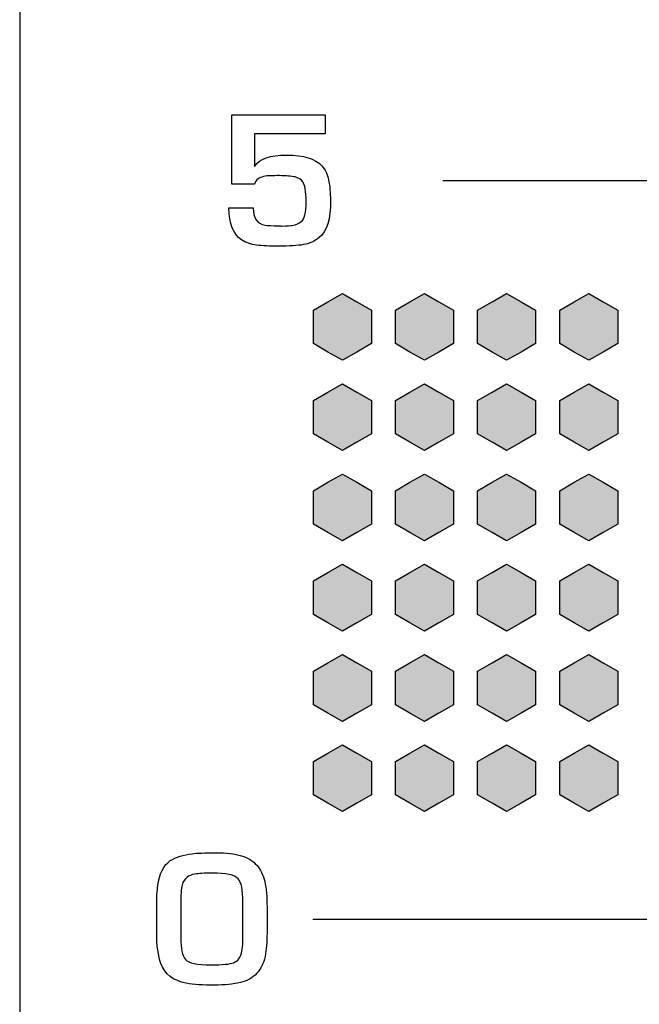
# Model space of a CAD drawing. Units: millimetres. Extents: x 0 to 1789, y 0 to 1262.
# Drawn here: x 616 to 624, y 852 to 864 of the extents above; entities that cross this region are included whole.
import ezdxf

# ---------------------------------------------------------------- set-up
doc = ezdxf.new("R2010")
doc.units = ezdxf.units.MM
doc.layers.add('___1', color=7, linetype='Continuous', lineweight=0)
doc.layers.add('AV sys', color=7, linetype='Continuous', plot=False)

# ---------------------------------------------------------------- blocks, each defined once
blk = doc.blocks.new('FX308_FRONT')
at = {"layer": '___1', "lineweight": -3, "transparency": 33554687}
for points in [[(2908.441, 1115.726), (2908.617, 1115.625), (2908.794, 1115.523), (2908.794, 1115.319), (2908.794, 1115.115), (2908.617, 1115.013), (2908.441, 1114.912), (2908.264, 1115.013), (2908.088, 1115.115), (2908.088, 1115.319), (2908.088, 1115.523), (2908.264, 1115.625)], [(2909.441, 1115.726), (2909.617, 1115.625), (2909.794, 1115.523), (2909.794, 1115.319), (2909.794, 1115.115), (2909.617, 1115.013), (2909.441, 1114.912), (2909.264, 1115.013), (2909.088, 1115.115), (2909.088, 1115.319), (2909.088, 1115.523), (2909.264, 1115.625)], [(2910.441, 1115.726), (2910.617, 1115.625), (2910.794, 1115.523), (2910.794, 1115.319), (2910.794, 1115.115), (2910.617, 1115.013), (2910.441, 1114.912), (2910.264, 1115.013), (2910.088, 1115.115), (2910.088, 1115.319), (2910.088, 1115.523), (2910.264, 1115.625)], [(2911.441, 1115.726), (2911.617, 1115.625), (2911.794, 1115.523), (2911.794, 1115.319), (2911.794, 1115.115), (2911.617, 1115.013), (2911.441, 1114.912), (2911.264, 1115.013), (2911.088, 1115.115), (2911.088, 1115.319), (2911.088, 1115.523), (2911.264, 1115.625)], [(2908.441, 1114.626), (2908.617, 1114.525), (2908.794, 1114.423), (2908.794, 1114.219), (2908.794, 1114.015), (2908.617, 1113.913), (2908.441, 1113.812), (2908.264, 1113.913), (2908.088, 1114.015), (2908.088, 1114.219), (2908.088, 1114.423), (2908.264, 1114.525)], [(2909.441, 1114.626), (2909.617, 1114.525), (2909.794, 1114.423), (2909.794, 1114.219), (2909.794, 1114.015), (2909.617, 1113.913), (2909.441, 1113.812), (2909.264, 1113.913), (2909.088, 1114.015), (2909.088, 1114.219), (2909.088, 1114.423), (2909.264, 1114.525)], [(2910.441, 1114.626), (2910.617, 1114.525), (2910.794, 1114.423), (2910.794, 1114.219), (2910.794, 1114.015), (2910.617, 1113.913), (2910.441, 1113.812), (2910.264, 1113.913), (2910.088, 1114.015), (2910.088, 1114.219), (2910.088, 1114.423), (2910.264, 1114.525)], [(2911.441, 1114.626), (2911.617, 1114.525), (2911.794, 1114.423), (2911.794, 1114.219), (2911.794, 1114.015), (2911.617, 1113.913), (2911.441, 1113.812), (2911.264, 1113.913), (2911.088, 1114.015), (2911.088, 1114.219), (2911.088, 1114.423), (2911.264, 1114.525)], [(2908.441, 1113.526), (2908.617, 1113.425), (2908.794, 1113.323), (2908.794, 1113.119), (2908.794, 1112.915), (2908.617, 1112.813), (2908.441, 1112.712), (2908.264, 1112.813), (2908.088, 1112.915), (2908.088, 1113.119), (2908.088, 1113.323), (2908.264, 1113.425)], [(2909.441, 1113.526), (2909.617, 1113.425), (2909.794, 1113.323), (2909.794, 1113.119), (2909.794, 1112.915), (2909.617, 1112.813), (2909.441, 1112.712), (2909.264, 1112.813), (2909.088, 1112.915), (2909.088, 1113.119), (2909.088, 1113.323), (2909.264, 1113.425)], [(2910.441, 1113.526), (2910.617, 1113.425), (2910.794, 1113.323), (2910.794, 1113.119), (2910.794, 1112.915), (2910.617, 1112.813), (2910.441, 1112.712), (2910.264, 1112.813), (2910.088, 1112.915), (2910.088, 1113.119), (2910.088, 1113.323), (2910.264, 1113.425)], [(2911.441, 1113.526), (2911.617, 1113.425), (2911.794, 1113.323), (2911.794, 1113.119), (2911.794, 1112.915), (2911.617, 1112.813), (2911.441, 1112.712), (2911.264, 1112.813), (2911.088, 1112.915), (2911.088, 1113.119), (2911.088, 1113.323), (2911.264, 1113.425)], [(2908.441, 1112.426), (2908.617, 1112.325), (2908.794, 1112.223), (2908.794, 1112.019), (2908.794, 1111.815), (2908.617, 1111.713), (2908.441, 1111.612), (2908.264, 1111.713), (2908.088, 1111.815), (2908.088, 1112.019), (2908.088, 1112.223), (2908.264, 1112.325)], [(2909.441, 1112.426), (2909.617, 1112.325), (2909.794, 1112.223), (2909.794, 1112.019), (2909.794, 1111.815), (2909.617, 1111.713), (2909.441, 1111.612), (2909.264, 1111.713), (2909.088, 1111.815), (2909.088, 1112.019), (2909.088, 1112.223), (2909.264, 1112.325)], [(2910.441, 1112.426), (2910.617, 1112.325), (2910.794, 1112.223), (2910.794, 1112.019), (2910.794, 1111.815), (2910.617, 1111.713), (2910.441, 1111.612), (2910.264, 1111.713), (2910.088, 1111.815), (2910.088, 1112.019), (2910.088, 1112.223), (2910.264, 1112.325)], [(2911.441, 1112.426), (2911.617, 1112.325), (2911.794, 1112.223), (2911.794, 1112.019), (2911.794, 1111.815), (2911.617, 1111.713), (2911.441, 1111.612), (2911.264, 1111.713), (2911.088, 1111.815), (2911.088, 1112.019), (2911.088, 1112.223), (2911.264, 1112.325)], [(2908.441, 1111.326), (2908.617, 1111.225), (2908.794, 1111.123), (2908.794, 1110.919), (2908.794, 1110.715), (2908.617, 1110.614), (2908.441, 1110.512), (2908.264, 1110.614), (2908.088, 1110.715), (2908.088, 1110.919), (2908.088, 1111.123), (2908.264, 1111.225)], [(2909.441, 1111.326), (2909.617, 1111.225), (2909.794, 1111.123), (2909.794, 1110.919), (2909.794, 1110.715), (2909.617, 1110.614), (2909.441, 1110.512), (2909.264, 1110.614), (2909.088, 1110.715), (2909.088, 1110.919), (2909.088, 1111.123), (2909.264, 1111.225)], [(2910.441, 1111.326), (2910.617, 1111.225), (2910.794, 1111.123), (2910.794, 1110.919), (2910.794, 1110.715), (2910.617, 1110.614), (2910.441, 1110.512), (2910.264, 1110.614), (2910.088, 1110.715), (2910.088, 1110.919), (2910.088, 1111.123), (2910.264, 1111.225)], [(2911.441, 1111.326), (2911.617, 1111.225), (2911.794, 1111.123), (2911.794, 1110.919), (2911.794, 1110.715), (2911.617, 1110.614), (2911.441, 1110.512), (2911.264, 1110.614), (2911.088, 1110.715), (2911.088, 1110.919), (2911.088, 1111.123), (2911.264, 1111.225)], [(2908.441, 1110.226), (2908.617, 1110.125), (2908.794, 1110.023), (2908.794, 1109.819), (2908.794, 1109.615), (2908.617, 1109.514), (2908.441, 1109.412), (2908.264, 1109.514), (2908.088, 1109.615), (2908.088, 1109.819), (2908.088, 1110.023), (2908.264, 1110.125)], [(2909.441, 1110.226), (2909.617, 1110.125), (2909.794, 1110.023), (2909.794, 1109.819), (2909.794, 1109.615), (2909.617, 1109.514), (2909.441, 1109.412), (2909.264, 1109.514), (2909.088, 1109.615), (2909.088, 1109.819), (2909.088, 1110.023), (2909.264, 1110.125)], [(2910.441, 1110.226), (2910.617, 1110.125), (2910.794, 1110.023), (2910.794, 1109.819), (2910.794, 1109.615), (2910.617, 1109.514), (2910.441, 1109.412), (2910.264, 1109.514), (2910.088, 1109.615), (2910.088, 1109.819), (2910.088, 1110.023), (2910.264, 1110.125)], [(2911.441, 1110.226), (2911.617, 1110.125), (2911.794, 1110.023), (2911.794, 1109.819), (2911.794, 1109.615), (2911.617, 1109.514), (2911.441, 1109.412), (2911.264, 1109.514), (2911.088, 1109.615), (2911.088, 1109.819), (2911.088, 1110.023), (2911.264, 1110.125)]]:
    blk.add_hatch(color=256, dxfattribs=at).paths.add_polyline_path(points)
at = {"layer": '___1', "lineweight": -3}
for p, q in [((2904.511, 1286.759), (2904.511, 1055.291)), ((2909.663, 1117.103), (2919.555, 1117.103)), ((2908.264, 1115.625), (2908.441, 1115.726)), ((2908.264, 1115.625), (2908.441, 1115.726)), ((2908.441, 1115.726), (2908.617, 1115.625)), ((2908.441, 1115.726), (2908.617, 1115.625)), ((2909.264, 1115.625), (2909.441, 1115.726)), ((2909.264, 1115.625), (2909.441, 1115.726)), ((2909.441, 1115.726), (2909.617, 1115.625)), ((2909.441, 1115.726), (2909.617, 1115.625)), ((2910.264, 1115.625), (2910.441, 1115.726)), ((2910.264, 1115.625), (2910.441, 1115.726)), ((2910.441, 1115.726), (2910.617, 1115.625)), ((2910.441, 1115.726), (2910.617, 1115.625)), ((2911.264, 1115.625), (2911.441, 1115.726)), ((2911.264, 1115.625), (2911.441, 1115.726)), ((2911.441, 1115.726), (2911.617, 1115.625)), ((2911.441, 1115.726), (2911.617, 1115.625)), ((2908.088, 1115.523), (2908.264, 1115.625)), ((2908.088, 1115.523), (2908.264, 1115.625)), ((2908.617, 1115.625), (2908.794, 1115.523)), ((2908.617, 1115.625), (2908.794, 1115.523)), ((2909.088, 1115.523), (2909.264, 1115.625)), ((2909.088, 1115.523), (2909.264, 1115.625)), ((2909.617, 1115.625), (2909.794, 1115.523)), ((2909.617, 1115.625), (2909.794, 1115.523)), ((2910.088, 1115.523), (2910.264, 1115.625)), ((2910.088, 1115.523), (2910.264, 1115.625)), ((2910.617, 1115.625), (2910.794, 1115.523)), ((2910.617, 1115.625), (2910.794, 1115.523)), ((2911.088, 1115.523), (2911.264, 1115.625)), ((2911.088, 1115.523), (2911.264, 1115.625)), ((2911.617, 1115.625), (2911.794, 1115.523)), ((2911.617, 1115.625), (2911.794, 1115.523)), ((2908.088, 1115.319), (2908.088, 1115.523)), ((2908.088, 1115.319), (2908.088, 1115.523)), ((2908.794, 1115.523), (2908.794, 1115.319)), ((2908.794, 1115.523), (2908.794, 1115.319)), ((2909.088, 1115.319), (2909.088, 1115.523)), ((2909.088, 1115.319), (2909.088, 1115.523)), ((2909.794, 1115.523), (2909.794, 1115.319)), ((2909.794, 1115.523), (2909.794, 1115.319)), ((2910.088, 1115.319), (2910.088, 1115.523)), ((2910.088, 1115.319), (2910.088, 1115.523)), ((2910.794, 1115.523), (2910.794, 1115.319)), ((2910.794, 1115.523), (2910.794, 1115.319)), ((2911.088, 1115.319), (2911.088, 1115.523)), ((2911.088, 1115.319), (2911.088, 1115.523)), ((2911.794, 1115.523), (2911.794, 1115.319)), ((2911.794, 1115.523), (2911.794, 1115.319)), ((2908.088, 1115.115), (2908.088, 1115.319)), ((2908.088, 1115.115), (2908.088, 1115.319)), ((2908.794, 1115.319), (2908.794, 1115.115)), ((2908.794, 1115.319), (2908.794, 1115.115)), ((2909.088, 1115.115), (2909.088, 1115.319)), ((2909.088, 1115.115), (2909.088, 1115.319)), ((2909.794, 1115.319), (2909.794, 1115.115)), ((2909.794, 1115.319), (2909.794, 1115.115)), ((2910.088, 1115.115), (2910.088, 1115.319)), ((2910.088, 1115.115), (2910.088, 1115.319)), ((2910.794, 1115.319), (2910.794, 1115.115)), ((2910.794, 1115.319), (2910.794, 1115.115)), ((2911.088, 1115.115), (2911.088, 1115.319)), ((2911.088, 1115.115), (2911.088, 1115.319)), ((2911.794, 1115.319), (2911.794, 1115.115)), ((2911.794, 1115.319), (2911.794, 1115.115)), ((2908.264, 1115.013), (2908.088, 1115.115)), ((2908.264, 1115.013), (2908.088, 1115.115)), ((2908.794, 1115.115), (2908.617, 1115.013)), ((2908.794, 1115.115), (2908.617, 1115.013)), ((2909.264, 1115.013), (2909.088, 1115.115)), ((2909.264, 1115.013), (2909.088, 1115.115)), ((2909.794, 1115.115), (2909.617, 1115.013)), ((2909.794, 1115.115), (2909.617, 1115.013)), ((2910.264, 1115.013), (2910.088, 1115.115)), ((2910.264, 1115.013), (2910.088, 1115.115)), ((2910.794, 1115.115), (2910.617, 1115.013)), ((2910.794, 1115.115), (2910.617, 1115.013)), ((2911.264, 1115.013), (2911.088, 1115.115)), ((2911.264, 1115.013), (2911.088, 1115.115)), ((2911.794, 1115.115), (2911.617, 1115.013)), ((2911.794, 1115.115), (2911.617, 1115.013)), ((2908.441, 1114.912), (2908.264, 1115.013)), ((2908.441, 1114.912), (2908.264, 1115.013)), ((2908.617, 1115.013), (2908.441, 1114.912)), ((2908.617, 1115.013), (2908.441, 1114.912)), ((2909.441, 1114.912), (2909.264, 1115.013)), ((2909.441, 1114.912), (2909.264, 1115.013)), ((2909.617, 1115.013), (2909.441, 1114.912)), ((2909.617, 1115.013), (2909.441, 1114.912)), ((2910.441, 1114.912), (2910.264, 1115.013)), ((2910.441, 1114.912), (2910.264, 1115.013)), ((2910.617, 1115.013), (2910.441, 1114.912)), ((2910.617, 1115.013), (2910.441, 1114.912)), ((2911.441, 1114.912), (2911.264, 1115.013)), ((2911.441, 1114.912), (2911.264, 1115.013)), ((2911.617, 1115.013), (2911.441, 1114.912)), ((2911.617, 1115.013), (2911.441, 1114.912)), ((2908.264, 1114.525), (2908.441, 1114.626)), ((2908.264, 1114.525), (2908.441, 1114.626)), ((2908.441, 1114.626), (2908.617, 1114.525)), ((2908.441, 1114.626), (2908.617, 1114.525)), ((2909.264, 1114.525), (2909.441, 1114.626)), ((2909.264, 1114.525), (2909.441, 1114.626)), ((2909.441, 1114.626), (2909.617, 1114.525)), ((2909.441, 1114.626), (2909.617, 1114.525)), ((2910.264, 1114.525), (2910.441, 1114.626)), ((2910.264, 1114.525), (2910.441, 1114.626)), ((2910.441, 1114.626), (2910.617, 1114.525)), ((2910.441, 1114.626), (2910.617, 1114.525)), ((2911.264, 1114.525), (2911.441, 1114.626)), ((2911.264, 1114.525), (2911.441, 1114.626)), ((2911.441, 1114.626), (2911.617, 1114.525)), ((2911.441, 1114.626), (2911.617, 1114.525)), ((2908.088, 1114.423), (2908.264, 1114.525)), ((2908.088, 1114.423), (2908.264, 1114.525)), ((2908.617, 1114.525), (2908.794, 1114.423)), ((2908.617, 1114.525), (2908.794, 1114.423)), ((2909.088, 1114.423), (2909.264, 1114.525)), ((2909.088, 1114.423), (2909.264, 1114.525)), ((2909.617, 1114.525), (2909.794, 1114.423)), ((2909.617, 1114.525), (2909.794, 1114.423)), ((2910.088, 1114.423), (2910.264, 1114.525)), ((2910.088, 1114.423), (2910.264, 1114.525)), ((2910.617, 1114.525), (2910.794, 1114.423)), ((2910.617, 1114.525), (2910.794, 1114.423)), ((2911.088, 1114.423), (2911.264, 1114.525)), ((2911.088, 1114.423), (2911.264, 1114.525)), ((2911.617, 1114.525), (2911.794, 1114.423)), ((2911.617, 1114.525), (2911.794, 1114.423)), ((2908.088, 1114.219), (2908.088, 1114.423)), ((2908.088, 1114.219), (2908.088, 1114.423)), ((2908.794, 1114.423), (2908.794, 1114.219)), ((2908.794, 1114.423), (2908.794, 1114.219)), ((2909.088, 1114.219), (2909.088, 1114.423)), ((2909.088, 1114.219), (2909.088, 1114.423)), ((2909.794, 1114.423), (2909.794, 1114.219)), ((2909.794, 1114.423), (2909.794, 1114.219)), ((2910.088, 1114.219), (2910.088, 1114.423)), ((2910.088, 1114.219), (2910.088, 1114.423)), ((2910.794, 1114.423), (2910.794, 1114.219)), ((2910.794, 1114.423), (2910.794, 1114.219)), ((2911.088, 1114.219), (2911.088, 1114.423)), ((2911.088, 1114.219), (2911.088, 1114.423)), ((2911.794, 1114.423), (2911.794, 1114.219)), ((2911.794, 1114.423), (2911.794, 1114.219)), ((2908.088, 1114.015), (2908.088, 1114.219)), ((2908.088, 1114.015), (2908.088, 1114.219)), ((2908.794, 1114.219), (2908.794, 1114.015)), ((2908.794, 1114.219), (2908.794, 1114.015)), ((2909.088, 1114.015), (2909.088, 1114.219)), ((2909.088, 1114.015), (2909.088, 1114.219)), ((2909.794, 1114.219), (2909.794, 1114.015)), ((2909.794, 1114.219), (2909.794, 1114.015)), ((2910.088, 1114.015), (2910.088, 1114.219)), ((2910.088, 1114.015), (2910.088, 1114.219)), ((2910.794, 1114.219), (2910.794, 1114.015)), ((2910.794, 1114.219), (2910.794, 1114.015)), ((2911.088, 1114.015), (2911.088, 1114.219)), ((2911.088, 1114.015), (2911.088, 1114.219)), ((2911.794, 1114.219), (2911.794, 1114.015)), ((2911.794, 1114.219), (2911.794, 1114.015)), ((2908.264, 1113.913), (2908.088, 1114.015)), ((2908.264, 1113.913), (2908.088, 1114.015)), ((2908.441, 1113.812), (2908.264, 1113.913)), ((2908.441, 1113.812), (2908.264, 1113.913)), ((2908.617, 1113.913), (2908.441, 1113.812)), ((2908.617, 1113.913), (2908.441, 1113.812)), ((2908.794, 1114.015), (2908.617, 1113.913)), ((2908.794, 1114.015), (2908.617, 1113.913)), ((2909.264, 1113.913), (2909.088, 1114.015)), ((2909.264, 1113.913), (2909.088, 1114.015)), ((2909.441, 1113.812), (2909.264, 1113.913)), ((2909.441, 1113.812), (2909.264, 1113.913)), ((2909.617, 1113.913), (2909.441, 1113.812)), ((2909.617, 1113.913), (2909.441, 1113.812)), ((2909.794, 1114.015), (2909.617, 1113.913)), ((2909.794, 1114.015), (2909.617, 1113.913)), ((2910.264, 1113.913), (2910.088, 1114.015)), ((2910.264, 1113.913), (2910.088, 1114.015)), ((2910.441, 1113.812), (2910.264, 1113.913)), ((2910.441, 1113.812), (2910.264, 1113.913)), ((2910.617, 1113.913), (2910.441, 1113.812)), ((2910.617, 1113.913), (2910.441, 1113.812)), ((2910.794, 1114.015), (2910.617, 1113.913)), ((2910.794, 1114.015), (2910.617, 1113.913)), ((2911.264, 1113.913), (2911.088, 1114.015)), ((2911.264, 1113.913), (2911.088, 1114.015)), ((2911.441, 1113.812), (2911.264, 1113.913)), ((2911.441, 1113.812), (2911.264, 1113.913)), ((2911.617, 1113.913), (2911.441, 1113.812)), ((2911.617, 1113.913), (2911.441, 1113.812)), ((2911.794, 1114.015), (2911.617, 1113.913)), ((2911.794, 1114.015), (2911.617, 1113.913)), ((2908.088, 1113.323), (2908.264, 1113.425)), ((2908.088, 1113.323), (2908.264, 1113.425)), ((2908.264, 1113.425), (2908.441, 1113.526)), ((2908.264, 1113.425), (2908.441, 1113.526)), ((2908.441, 1113.526), (2908.617, 1113.425)), ((2908.441, 1113.526), (2908.617, 1113.425)), ((2908.617, 1113.425), (2908.794, 1113.323)), ((2908.617, 1113.425), (2908.794, 1113.323)), ((2909.088, 1113.323), (2909.264, 1113.425)), ((2909.088, 1113.323), (2909.264, 1113.425)), ((2909.264, 1113.425), (2909.441, 1113.526)), ((2909.264, 1113.425), (2909.441, 1113.526)), ((2909.441, 1113.526), (2909.617, 1113.425)), ((2909.441, 1113.526), (2909.617, 1113.425)), ((2909.617, 1113.425), (2909.794, 1113.323)), ((2909.617, 1113.425), (2909.794, 1113.323)), ((2910.088, 1113.323), (2910.264, 1113.425)), ((2910.088, 1113.323), (2910.264, 1113.425)), ((2910.264, 1113.425), (2910.441, 1113.526)), ((2910.264, 1113.425), (2910.441, 1113.526)), ((2910.441, 1113.526), (2910.617, 1113.425)), ((2910.441, 1113.526), (2910.617, 1113.425)), ((2910.617, 1113.425), (2910.794, 1113.323)), ((2910.617, 1113.425), (2910.794, 1113.323)), ((2911.088, 1113.323), (2911.264, 1113.425)), ((2911.088, 1113.323), (2911.264, 1113.425)), ((2911.264, 1113.425), (2911.441, 1113.526)), ((2911.264, 1113.425), (2911.441, 1113.526)), ((2911.441, 1113.526), (2911.617, 1113.425)), ((2911.441, 1113.526), (2911.617, 1113.425)), ((2911.617, 1113.425), (2911.794, 1113.323)), ((2911.617, 1113.425), (2911.794, 1113.323)), ((2908.088, 1113.119), (2908.088, 1113.323)), ((2908.088, 1113.119), (2908.088, 1113.323)), ((2908.794, 1113.323), (2908.794, 1113.119)), ((2908.794, 1113.323), (2908.794, 1113.119)), ((2909.088, 1113.119), (2909.088, 1113.323)), ((2909.088, 1113.119), (2909.088, 1113.323)), ((2909.794, 1113.323), (2909.794, 1113.119)), ((2909.794, 1113.323), (2909.794, 1113.119)), ((2910.088, 1113.119), (2910.088, 1113.323)), ((2910.088, 1113.119), (2910.088, 1113.323)), ((2910.794, 1113.323), (2910.794, 1113.119)), ((2910.794, 1113.323), (2910.794, 1113.119)), ((2911.088, 1113.119), (2911.088, 1113.323)), ((2911.088, 1113.119), (2911.088, 1113.323)), ((2911.794, 1113.323), (2911.794, 1113.119)), ((2911.794, 1113.323), (2911.794, 1113.119)), ((2908.088, 1112.915), (2908.088, 1113.119)), ((2908.088, 1112.915), (2908.088, 1113.119)), ((2908.794, 1113.119), (2908.794, 1112.915)), ((2908.794, 1113.119), (2908.794, 1112.915)), ((2909.088, 1112.915), (2909.088, 1113.119)), ((2909.088, 1112.915), (2909.088, 1113.119)), ((2909.794, 1113.119), (2909.794, 1112.915)), ((2909.794, 1113.119), (2909.794, 1112.915)), ((2910.088, 1112.915), (2910.088, 1113.119)), ((2910.088, 1112.915), (2910.088, 1113.119)), ((2910.794, 1113.119), (2910.794, 1112.915)), ((2910.794, 1113.119), (2910.794, 1112.915)), ((2911.088, 1112.915), (2911.088, 1113.119)), ((2911.088, 1112.915), (2911.088, 1113.119)), ((2911.794, 1113.119), (2911.794, 1112.915)), ((2911.794, 1113.119), (2911.794, 1112.915)), ((2908.264, 1112.813), (2908.088, 1112.915)), ((2908.264, 1112.813), (2908.088, 1112.915)), ((2908.794, 1112.915), (2908.617, 1112.813)), ((2908.794, 1112.915), (2908.617, 1112.813)), ((2909.264, 1112.813), (2909.088, 1112.915)), ((2909.264, 1112.813), (2909.088, 1112.915)), ((2909.794, 1112.915), (2909.617, 1112.813)), ((2909.794, 1112.915), (2909.617, 1112.813)), ((2910.264, 1112.813), (2910.088, 1112.915)), ((2910.264, 1112.813), (2910.088, 1112.915)), ((2910.794, 1112.915), (2910.617, 1112.813)), ((2910.794, 1112.915), (2910.617, 1112.813)), ((2911.264, 1112.813), (2911.088, 1112.915)), ((2911.264, 1112.813), (2911.088, 1112.915)), ((2911.794, 1112.915), (2911.617, 1112.813)), ((2911.794, 1112.915), (2911.617, 1112.813)), ((2908.441, 1112.712), (2908.264, 1112.813)), ((2908.441, 1112.712), (2908.264, 1112.813)), ((2908.617, 1112.813), (2908.441, 1112.712)), ((2908.617, 1112.813), (2908.441, 1112.712)), ((2909.441, 1112.712), (2909.264, 1112.813)), ((2909.441, 1112.712), (2909.264, 1112.813)), ((2909.617, 1112.813), (2909.441, 1112.712)), ((2909.617, 1112.813), (2909.441, 1112.712)), ((2910.441, 1112.712), (2910.264, 1112.813)), ((2910.441, 1112.712), (2910.264, 1112.813)), ((2910.617, 1112.813), (2910.441, 1112.712)), ((2910.617, 1112.813), (2910.441, 1112.712)), ((2911.441, 1112.712), (2911.264, 1112.813)), ((2911.441, 1112.712), (2911.264, 1112.813)), ((2911.617, 1112.813), (2911.441, 1112.712)), ((2911.617, 1112.813), (2911.441, 1112.712)), ((2908.264, 1112.325), (2908.441, 1112.426)), ((2908.264, 1112.325), (2908.441, 1112.426)), ((2908.441, 1112.426), (2908.617, 1112.325)), ((2908.441, 1112.426), (2908.617, 1112.325)), ((2909.264, 1112.325), (2909.441, 1112.426)), ((2909.264, 1112.325), (2909.441, 1112.426)), ((2909.441, 1112.426), (2909.617, 1112.325)), ((2909.441, 1112.426), (2909.617, 1112.325)), ((2910.264, 1112.325), (2910.441, 1112.426)), ((2910.264, 1112.325), (2910.441, 1112.426)), ((2910.441, 1112.426), (2910.617, 1112.325)), ((2910.441, 1112.426), (2910.617, 1112.325)), ((2911.264, 1112.325), (2911.441, 1112.426)), ((2911.264, 1112.325), (2911.441, 1112.426)), ((2911.441, 1112.426), (2911.617, 1112.325)), ((2911.441, 1112.426), (2911.617, 1112.325)), ((2908.088, 1112.223), (2908.264, 1112.325)), ((2908.088, 1112.223), (2908.264, 1112.325)), ((2908.088, 1112.019), (2908.088, 1112.223)), ((2908.088, 1112.019), (2908.088, 1112.223)), ((2908.617, 1112.325), (2908.794, 1112.223)), ((2908.617, 1112.325), (2908.794, 1112.223)), ((2908.794, 1112.223), (2908.794, 1112.019)), ((2908.794, 1112.223), (2908.794, 1112.019)), ((2909.088, 1112.223), (2909.264, 1112.325)), ((2909.088, 1112.223), (2909.264, 1112.325)), ((2909.088, 1112.019), (2909.088, 1112.223)), ((2909.088, 1112.019), (2909.088, 1112.223)), ((2909.617, 1112.325), (2909.794, 1112.223)), ((2909.617, 1112.325), (2909.794, 1112.223)), ((2909.794, 1112.223), (2909.794, 1112.019)), ((2909.794, 1112.223), (2909.794, 1112.019)), ((2910.088, 1112.223), (2910.264, 1112.325)), ((2910.088, 1112.223), (2910.264, 1112.325)), ((2910.088, 1112.019), (2910.088, 1112.223)), ((2910.088, 1112.019), (2910.088, 1112.223)), ((2910.617, 1112.325), (2910.794, 1112.223)), ((2910.617, 1112.325), (2910.794, 1112.223)), ((2910.794, 1112.223), (2910.794, 1112.019)), ((2910.794, 1112.223), (2910.794, 1112.019)), ((2911.088, 1112.223), (2911.264, 1112.325)), ((2911.088, 1112.223), (2911.264, 1112.325)), ((2911.088, 1112.019), (2911.088, 1112.223)), ((2911.088, 1112.019), (2911.088, 1112.223)), ((2911.617, 1112.325), (2911.794, 1112.223)), ((2911.617, 1112.325), (2911.794, 1112.223)), ((2911.794, 1112.223), (2911.794, 1112.019)), ((2911.794, 1112.223), (2911.794, 1112.019)), ((2908.088, 1111.815), (2908.088, 1112.019)), ((2908.088, 1111.815), (2908.088, 1112.019)), ((2908.794, 1112.019), (2908.794, 1111.815)), ((2908.794, 1112.019), (2908.794, 1111.815)), ((2909.088, 1111.815), (2909.088, 1112.019)), ((2909.088, 1111.815), (2909.088, 1112.019)), ((2909.794, 1112.019), (2909.794, 1111.815)), ((2909.794, 1112.019), (2909.794, 1111.815)), ((2910.088, 1111.815), (2910.088, 1112.019)), ((2910.088, 1111.815), (2910.088, 1112.019)), ((2910.794, 1112.019), (2910.794, 1111.815)), ((2910.794, 1112.019), (2910.794, 1111.815)), ((2911.088, 1111.815), (2911.088, 1112.019)), ((2911.088, 1111.815), (2911.088, 1112.019)), ((2911.794, 1112.019), (2911.794, 1111.815)), ((2911.794, 1112.019), (2911.794, 1111.815)), ((2908.264, 1111.713), (2908.088, 1111.815)), ((2908.264, 1111.713), (2908.088, 1111.815)), ((2908.794, 1111.815), (2908.617, 1111.713)), ((2908.794, 1111.815), (2908.617, 1111.713)), ((2909.264, 1111.713), (2909.088, 1111.815)), ((2909.264, 1111.713), (2909.088, 1111.815)), ((2909.794, 1111.815), (2909.617, 1111.713)), ((2909.794, 1111.815), (2909.617, 1111.713)), ((2910.264, 1111.713), (2910.088, 1111.815)), ((2910.264, 1111.713), (2910.088, 1111.815)), ((2910.794, 1111.815), (2910.617, 1111.713)), ((2910.794, 1111.815), (2910.617, 1111.713)), ((2911.264, 1111.713), (2911.088, 1111.815)), ((2911.264, 1111.713), (2911.088, 1111.815)), ((2911.794, 1111.815), (2911.617, 1111.713)), ((2911.794, 1111.815), (2911.617, 1111.713)), ((2908.441, 1111.612), (2908.264, 1111.713)), ((2908.441, 1111.612), (2908.264, 1111.713)), ((2908.617, 1111.713), (2908.441, 1111.612)), ((2908.617, 1111.713), (2908.441, 1111.612)), ((2909.441, 1111.612), (2909.264, 1111.713)), ((2909.441, 1111.612), (2909.264, 1111.713)), ((2909.617, 1111.713), (2909.441, 1111.612)), ((2909.617, 1111.713), (2909.441, 1111.612)), ((2910.441, 1111.612), (2910.264, 1111.713)), ((2910.441, 1111.612), (2910.264, 1111.713)), ((2910.617, 1111.713), (2910.441, 1111.612)), ((2910.617, 1111.713), (2910.441, 1111.612)), ((2911.441, 1111.612), (2911.264, 1111.713)), ((2911.441, 1111.612), (2911.264, 1111.713)), ((2911.617, 1111.713), (2911.441, 1111.612)), ((2911.617, 1111.713), (2911.441, 1111.612)), ((2908.264, 1111.225), (2908.441, 1111.326)), ((2908.264, 1111.225), (2908.441, 1111.326)), ((2908.441, 1111.326), (2908.617, 1111.225)), ((2908.441, 1111.326), (2908.617, 1111.225)), ((2909.264, 1111.225), (2909.441, 1111.326)), ((2909.264, 1111.225), (2909.441, 1111.326)), ((2909.441, 1111.326), (2909.617, 1111.225)), ((2909.441, 1111.326), (2909.617, 1111.225)), ((2910.264, 1111.225), (2910.441, 1111.326)), ((2910.264, 1111.225), (2910.441, 1111.326)), ((2910.441, 1111.326), (2910.617, 1111.225)), ((2910.441, 1111.326), (2910.617, 1111.225)), ((2911.264, 1111.225), (2911.441, 1111.326)), ((2911.264, 1111.225), (2911.441, 1111.326)), ((2911.441, 1111.326), (2911.617, 1111.225)), ((2911.441, 1111.326), (2911.617, 1111.225)), ((2908.088, 1111.123), (2908.264, 1111.225)), ((2908.088, 1111.123), (2908.264, 1111.225)), ((2908.617, 1111.225), (2908.794, 1111.123)), ((2908.617, 1111.225), (2908.794, 1111.123)), ((2909.088, 1111.123), (2909.264, 1111.225)), ((2909.088, 1111.123), (2909.264, 1111.225)), ((2909.617, 1111.225), (2909.794, 1111.123)), ((2909.617, 1111.225), (2909.794, 1111.123)), ((2910.088, 1111.123), (2910.264, 1111.225)), ((2910.088, 1111.123), (2910.264, 1111.225)), ((2910.617, 1111.225), (2910.794, 1111.123)), ((2910.617, 1111.225), (2910.794, 1111.123)), ((2911.088, 1111.123), (2911.264, 1111.225)), ((2911.088, 1111.123), (2911.264, 1111.225)), ((2911.617, 1111.225), (2911.794, 1111.123)), ((2911.617, 1111.225), (2911.794, 1111.123)), ((2908.088, 1110.919), (2908.088, 1111.123)), ((2908.088, 1110.919), (2908.088, 1111.123)), ((2908.794, 1111.123), (2908.794, 1110.919)), ((2908.794, 1111.123), (2908.794, 1110.919)), ((2909.088, 1110.919), (2909.088, 1111.123)), ((2909.088, 1110.919), (2909.088, 1111.123)), ((2909.794, 1111.123), (2909.794, 1110.919)), ((2909.794, 1111.123), (2909.794, 1110.919)), ((2910.088, 1110.919), (2910.088, 1111.123)), ((2910.088, 1110.919), (2910.088, 1111.123)), ((2910.794, 1111.123), (2910.794, 1110.919)), ((2910.794, 1111.123), (2910.794, 1110.919)), ((2911.088, 1110.919), (2911.088, 1111.123)), ((2911.088, 1110.919), (2911.088, 1111.123)), ((2911.794, 1111.123), (2911.794, 1110.919)), ((2911.794, 1111.123), (2911.794, 1110.919)), ((2908.088, 1110.715), (2908.088, 1110.919)), ((2908.088, 1110.715), (2908.088, 1110.919)), ((2908.794, 1110.919), (2908.794, 1110.715)), ((2908.794, 1110.919), (2908.794, 1110.715)), ((2909.088, 1110.715), (2909.088, 1110.919)), ((2909.088, 1110.715), (2909.088, 1110.919)), ((2909.794, 1110.919), (2909.794, 1110.715)), ((2909.794, 1110.919), (2909.794, 1110.715)), ((2910.088, 1110.715), (2910.088, 1110.919)), ((2910.088, 1110.715), (2910.088, 1110.919)), ((2910.794, 1110.919), (2910.794, 1110.715)), ((2910.794, 1110.919), (2910.794, 1110.715)), ((2911.088, 1110.715), (2911.088, 1110.919)), ((2911.088, 1110.715), (2911.088, 1110.919)), ((2911.794, 1110.919), (2911.794, 1110.715)), ((2911.794, 1110.919), (2911.794, 1110.715)), ((2908.264, 1110.614), (2908.088, 1110.715)), ((2908.264, 1110.614), (2908.088, 1110.715)), ((2908.794, 1110.715), (2908.617, 1110.614)), ((2908.794, 1110.715), (2908.617, 1110.614)), ((2909.264, 1110.614), (2909.088, 1110.715)), ((2909.264, 1110.614), (2909.088, 1110.715)), ((2909.794, 1110.715), (2909.617, 1110.614)), ((2909.794, 1110.715), (2909.617, 1110.614)), ((2910.264, 1110.614), (2910.088, 1110.715)), ((2910.264, 1110.614), (2910.088, 1110.715)), ((2910.794, 1110.715), (2910.617, 1110.614)), ((2910.794, 1110.715), (2910.617, 1110.614)), ((2911.264, 1110.614), (2911.088, 1110.715)), ((2911.264, 1110.614), (2911.088, 1110.715)), ((2911.794, 1110.715), (2911.617, 1110.614)), ((2911.794, 1110.715), (2911.617, 1110.614)), ((2908.441, 1110.512), (2908.264, 1110.614)), ((2908.441, 1110.512), (2908.264, 1110.614)), ((2908.617, 1110.614), (2908.441, 1110.512)), ((2908.617, 1110.614), (2908.441, 1110.512)), ((2909.441, 1110.512), (2909.264, 1110.614)), ((2909.441, 1110.512), (2909.264, 1110.614)), ((2909.617, 1110.614), (2909.441, 1110.512)), ((2909.617, 1110.614), (2909.441, 1110.512)), ((2910.441, 1110.512), (2910.264, 1110.614)), ((2910.441, 1110.512), (2910.264, 1110.614)), ((2910.617, 1110.614), (2910.441, 1110.512)), ((2910.617, 1110.614), (2910.441, 1110.512)), ((2911.441, 1110.512), (2911.264, 1110.614)), ((2911.441, 1110.512), (2911.264, 1110.614)), ((2911.617, 1110.614), (2911.441, 1110.512)), ((2911.617, 1110.614), (2911.441, 1110.512)), ((2908.264, 1110.125), (2908.441, 1110.226)), ((2908.264, 1110.125), (2908.441, 1110.226)), ((2908.441, 1110.226), (2908.617, 1110.125)), ((2908.441, 1110.226), (2908.617, 1110.125)), ((2909.264, 1110.125), (2909.441, 1110.226)), ((2909.264, 1110.125), (2909.441, 1110.226)), ((2909.441, 1110.226), (2909.617, 1110.125)), ((2909.441, 1110.226), (2909.617, 1110.125)), ((2910.264, 1110.125), (2910.441, 1110.226)), ((2910.264, 1110.125), (2910.441, 1110.226)), ((2910.441, 1110.226), (2910.617, 1110.125)), ((2910.441, 1110.226), (2910.617, 1110.125)), ((2911.264, 1110.125), (2911.441, 1110.226)), ((2911.264, 1110.125), (2911.441, 1110.226)), ((2911.441, 1110.226), (2911.617, 1110.125)), ((2911.441, 1110.226), (2911.617, 1110.125)), ((2908.088, 1110.023), (2908.264, 1110.125)), ((2908.088, 1110.023), (2908.264, 1110.125)), ((2908.617, 1110.125), (2908.794, 1110.023)), ((2908.617, 1110.125), (2908.794, 1110.023)), ((2909.088, 1110.023), (2909.264, 1110.125)), ((2909.088, 1110.023), (2909.264, 1110.125)), ((2909.617, 1110.125), (2909.794, 1110.023)), ((2909.617, 1110.125), (2909.794, 1110.023)), ((2910.088, 1110.023), (2910.264, 1110.125)), ((2910.088, 1110.023), (2910.264, 1110.125)), ((2910.617, 1110.125), (2910.794, 1110.023)), ((2910.617, 1110.125), (2910.794, 1110.023)), ((2911.088, 1110.023), (2911.264, 1110.125)), ((2911.088, 1110.023), (2911.264, 1110.125)), ((2911.617, 1110.125), (2911.794, 1110.023)), ((2911.617, 1110.125), (2911.794, 1110.023)), ((2908.088, 1109.819), (2908.088, 1110.023)), ((2908.088, 1109.819), (2908.088, 1110.023)), ((2908.794, 1110.023), (2908.794, 1109.819)), ((2908.794, 1110.023), (2908.794, 1109.819)), ((2909.088, 1109.819), (2909.088, 1110.023)), ((2909.088, 1109.819), (2909.088, 1110.023)), ((2909.794, 1110.023), (2909.794, 1109.819)), ((2909.794, 1110.023), (2909.794, 1109.819)), ((2910.088, 1109.819), (2910.088, 1110.023)), ((2910.088, 1109.819), (2910.088, 1110.023)), ((2910.794, 1110.023), (2910.794, 1109.819)), ((2910.794, 1110.023), (2910.794, 1109.819)), ((2911.088, 1109.819), (2911.088, 1110.023)), ((2911.088, 1109.819), (2911.088, 1110.023)), ((2911.794, 1110.023), (2911.794, 1109.819)), ((2911.794, 1110.023), (2911.794, 1109.819)), ((2908.088, 1109.615), (2908.088, 1109.819)), ((2908.088, 1109.615), (2908.088, 1109.819)), ((2908.794, 1109.819), (2908.794, 1109.615)), ((2908.794, 1109.819), (2908.794, 1109.615)), ((2909.088, 1109.615), (2909.088, 1109.819)), ((2909.088, 1109.615), (2909.088, 1109.819)), ((2909.794, 1109.819), (2909.794, 1109.615)), ((2909.794, 1109.819), (2909.794, 1109.615)), ((2910.088, 1109.615), (2910.088, 1109.819)), ((2910.088, 1109.615), (2910.088, 1109.819)), ((2910.794, 1109.819), (2910.794, 1109.615)), ((2910.794, 1109.819), (2910.794, 1109.615)), ((2911.088, 1109.615), (2911.088, 1109.819)), ((2911.088, 1109.615), (2911.088, 1109.819)), ((2911.794, 1109.819), (2911.794, 1109.615)), ((2911.794, 1109.819), (2911.794, 1109.615)), ((2908.264, 1109.514), (2908.088, 1109.615)), ((2908.264, 1109.514), (2908.088, 1109.615)), ((2908.794, 1109.615), (2908.617, 1109.514)), ((2908.794, 1109.615), (2908.617, 1109.514)), ((2909.264, 1109.514), (2909.088, 1109.615)), ((2909.264, 1109.514), (2909.088, 1109.615)), ((2909.794, 1109.615), (2909.617, 1109.514)), ((2909.794, 1109.615), (2909.617, 1109.514)), ((2910.264, 1109.514), (2910.088, 1109.615)), ((2910.264, 1109.514), (2910.088, 1109.615)), ((2910.794, 1109.615), (2910.617, 1109.514)), ((2910.794, 1109.615), (2910.617, 1109.514)), ((2911.264, 1109.514), (2911.088, 1109.615)), ((2911.264, 1109.514), (2911.088, 1109.615)), ((2911.794, 1109.615), (2911.617, 1109.514)), ((2911.794, 1109.615), (2911.617, 1109.514)), ((2908.441, 1109.412), (2908.264, 1109.514)), ((2908.441, 1109.412), (2908.264, 1109.514)), ((2908.617, 1109.514), (2908.441, 1109.412)), ((2908.617, 1109.514), (2908.441, 1109.412)), ((2909.441, 1109.412), (2909.264, 1109.514)), ((2909.441, 1109.412), (2909.264, 1109.514)), ((2909.617, 1109.514), (2909.441, 1109.412)), ((2909.617, 1109.514), (2909.441, 1109.412)), ((2910.441, 1109.412), (2910.264, 1109.514)), ((2910.441, 1109.412), (2910.264, 1109.514)), ((2910.617, 1109.514), (2910.441, 1109.412)), ((2910.617, 1109.514), (2910.441, 1109.412)), ((2911.441, 1109.412), (2911.264, 1109.514)), ((2911.441, 1109.412), (2911.264, 1109.514)), ((2911.617, 1109.514), (2911.441, 1109.412)), ((2911.617, 1109.514), (2911.441, 1109.412)), ((2908.082, 1108.103), (2919.582, 1108.103))]:
    blk.add_line(p, q, dxfattribs=at)
for points in [[(2907.096, 1117.057), (2907.096, 1117.057), (2907.096, 1117.903), (2907.096, 1117.903)], [(2907.096, 1117.903), (2907.096, 1117.903), (2908.231, 1117.903), (2908.231, 1117.903)], [(2907.096, 1117.057), (2907.096, 1117.057), (2907.096, 1117.903), (2907.096, 1117.903)], [(2907.096, 1117.903), (2907.096, 1117.903), (2908.231, 1117.903), (2908.231, 1117.903)], [(2908.231, 1117.903), (2908.231, 1117.903), (2908.231, 1117.673), (2908.231, 1117.673)], [(2908.231, 1117.903), (2908.231, 1117.903), (2908.231, 1117.673), (2908.231, 1117.673)], [(2908.231, 1117.673), (2908.231, 1117.673), (2907.372, 1117.673), (2907.372, 1117.673)], [(2907.372, 1117.673), (2907.372, 1117.673), (2907.372, 1117.279), (2907.372, 1117.279)], [(2908.231, 1117.673), (2908.231, 1117.673), (2907.372, 1117.673), (2907.372, 1117.673)], [(2907.372, 1117.673), (2907.372, 1117.673), (2907.372, 1117.279), (2907.372, 1117.279)], [(2907.372, 1117.279), (2907.372, 1117.279), (2907.376, 1117.279), (2907.376, 1117.279)], [(2907.372, 1117.279), (2907.372, 1117.279), (2907.376, 1117.279), (2907.376, 1117.279)], [(2908.19, 1117.283), (2908.231, 1117.238), (2908.259, 1117.181), (2908.272, 1117.111)], [(2908.19, 1117.283), (2908.231, 1117.238), (2908.259, 1117.181), (2908.272, 1117.111)], [(2907.578, 1117.161), (2907.503, 1117.16), (2907.448, 1117.147), (2907.414, 1117.123)], [(2907.578, 1117.161), (2907.503, 1117.16), (2907.448, 1117.147), (2907.414, 1117.123)], [(2907.674, 1117.162), (2907.668, 1117.162), (2907.636, 1117.162), (2907.578, 1117.161)], [(2907.674, 1117.162), (2907.668, 1117.162), (2907.636, 1117.162), (2907.578, 1117.161)], [(2907.867, 1117.146), (2907.82, 1117.155), (2907.756, 1117.161), (2907.674, 1117.162)], [(2907.867, 1117.146), (2907.82, 1117.155), (2907.756, 1117.161), (2907.674, 1117.162)], [(2907.96, 1117.088), (2907.939, 1117.118), (2907.907, 1117.137), (2907.867, 1117.146)], [(2907.96, 1117.088), (2907.939, 1117.118), (2907.907, 1117.137), (2907.867, 1117.146)], [(2907.372, 1117.057), (2907.372, 1117.057), (2907.096, 1117.057), (2907.096, 1117.057)], [(2907.372, 1117.057), (2907.372, 1117.057), (2907.096, 1117.057), (2907.096, 1117.057)], [(2907.414, 1117.123), (2907.392, 1117.108), (2907.378, 1117.086), (2907.372, 1117.057)], [(2907.414, 1117.123), (2907.392, 1117.108), (2907.378, 1117.086), (2907.372, 1117.057)], [(2908.272, 1117.111), (2908.288, 1117.032), (2908.295, 1116.949), (2908.296, 1116.862)], [(2908.272, 1117.111), (2908.288, 1117.032), (2908.295, 1116.949), (2908.296, 1116.862)], [(2908.296, 1116.862), (2908.298, 1116.632), (2908.253, 1116.48), (2908.16, 1116.407)], [(2908.296, 1116.862), (2908.298, 1116.632), (2908.253, 1116.48), (2908.16, 1116.407)], [(2907.211, 1116.381), (2907.115, 1116.443), (2907.064, 1116.573), (2907.057, 1116.771)], [(2907.057, 1116.771), (2907.057, 1116.771), (2907.355, 1116.771), (2907.355, 1116.771)], [(2907.211, 1116.381), (2907.115, 1116.443), (2907.064, 1116.573), (2907.057, 1116.771)], [(2907.057, 1116.771), (2907.057, 1116.771), (2907.355, 1116.771), (2907.355, 1116.771)], [(2907.355, 1116.771), (2907.355, 1116.646), (2907.403, 1116.576), (2907.5, 1116.56)], [(2907.355, 1116.771), (2907.355, 1116.646), (2907.403, 1116.576), (2907.5, 1116.56)], [(2907.706, 1116.546), (2907.77, 1116.55), (2907.811, 1116.553), (2907.829, 1116.555)], [(2907.706, 1116.546), (2907.77, 1116.55), (2907.811, 1116.553), (2907.829, 1116.555)], [(2907.829, 1116.555), (2907.88, 1116.564), (2907.917, 1116.579), (2907.94, 1116.602)], [(2907.829, 1116.555), (2907.88, 1116.564), (2907.917, 1116.579), (2907.94, 1116.602)], [(2907.396, 1116.316), (2907.328, 1116.325), (2907.267, 1116.346), (2907.211, 1116.381)], [(2907.396, 1116.316), (2907.328, 1116.325), (2907.267, 1116.346), (2907.211, 1116.381)], [(2908.16, 1116.407), (2908.102, 1116.362), (2908.039, 1116.333), (2907.969, 1116.321)], [(2908.16, 1116.407), (2908.102, 1116.362), (2908.039, 1116.333), (2907.969, 1116.321)], [(2906.345, 1108.815), (2906.417, 1108.858), (2906.505, 1108.886), (2906.612, 1108.899)], [(2906.345, 1108.815), (2906.417, 1108.858), (2906.505, 1108.886), (2906.612, 1108.899)], [(2907.212, 1108.875), (2907.29, 1108.851), (2907.352, 1108.813), (2907.399, 1108.758)], [(2907.212, 1108.875), (2907.29, 1108.851), (2907.352, 1108.813), (2907.399, 1108.758)], [(2906.194, 1108.514), (2906.211, 1108.654), (2906.261, 1108.754), (2906.345, 1108.815)], [(2906.194, 1108.514), (2906.211, 1108.654), (2906.261, 1108.754), (2906.345, 1108.815)], [(2907.399, 1108.758), (2907.444, 1108.706), (2907.476, 1108.64), (2907.495, 1108.56)], [(2907.399, 1108.758), (2907.444, 1108.706), (2907.476, 1108.64), (2907.495, 1108.56)], [(2906.646, 1108.651), (2906.605, 1108.644), (2906.572, 1108.631), (2906.549, 1108.612)], [(2906.646, 1108.651), (2906.605, 1108.644), (2906.572, 1108.631), (2906.549, 1108.612)], [(2906.18, 1108.299), (2906.18, 1108.366), (2906.184, 1108.438), (2906.194, 1108.514)], [(2906.18, 1108.299), (2906.18, 1108.366), (2906.184, 1108.438), (2906.194, 1108.514)], [(2906.49, 1108.518), (2906.478, 1108.477), (2906.473, 1108.396), (2906.473, 1108.278)], [(2906.49, 1108.518), (2906.478, 1108.477), (2906.473, 1108.396), (2906.473, 1108.278)], [(2906.549, 1108.612), (2906.52, 1108.59), (2906.501, 1108.559), (2906.49, 1108.518)], [(2906.549, 1108.612), (2906.52, 1108.59), (2906.501, 1108.559), (2906.49, 1108.518)], [(2907.23, 1108.307), (2907.23, 1108.458), (2907.211, 1108.554), (2907.171, 1108.595)], [(2907.23, 1108.307), (2907.23, 1108.458), (2907.211, 1108.554), (2907.171, 1108.595)], [(2907.495, 1108.56), (2907.514, 1108.478), (2907.523, 1108.372), (2907.523, 1108.244)], [(2907.495, 1108.56), (2907.514, 1108.478), (2907.523, 1108.372), (2907.523, 1108.244)], [(2906.18, 1107.952), (2906.18, 1107.952), (2906.18, 1108.299), (2906.18, 1108.299)], [(2906.18, 1107.952), (2906.18, 1107.952), (2906.18, 1108.299), (2906.18, 1108.299)], [(2906.473, 1108.278), (2906.473, 1108.278), (2906.473, 1107.874), (2906.473, 1107.874)], [(2906.473, 1108.278), (2906.473, 1108.278), (2906.473, 1107.874), (2906.473, 1107.874)], [(2907.23, 1107.878), (2907.23, 1107.878), (2907.23, 1108.307), (2907.23, 1108.307)], [(2907.23, 1107.878), (2907.23, 1107.878), (2907.23, 1108.307), (2907.23, 1108.307)], [(2907.523, 1108.244), (2907.523, 1108.244), (2907.523, 1107.934), (2907.523, 1107.934)], [(2907.523, 1108.244), (2907.523, 1108.244), (2907.523, 1107.934), (2907.523, 1107.934)], [(2906.231, 1107.562), (2906.197, 1107.65), (2906.18, 1107.78), (2906.18, 1107.952)], [(2906.231, 1107.562), (2906.197, 1107.65), (2906.18, 1107.78), (2906.18, 1107.952)], [(2907.523, 1107.934), (2907.523, 1107.826), (2907.515, 1107.73), (2907.499, 1107.646)], [(2907.523, 1107.934), (2907.523, 1107.826), (2907.515, 1107.73), (2907.499, 1107.646)], [(2906.473, 1107.874), (2906.473, 1107.744), (2906.492, 1107.656), (2906.532, 1107.609)], [(2906.473, 1107.874), (2906.473, 1107.744), (2906.492, 1107.656), (2906.532, 1107.609)], [(2907.218, 1107.716), (2907.226, 1107.77), (2907.23, 1107.824), (2907.23, 1107.878)], [(2907.218, 1107.716), (2907.226, 1107.77), (2907.23, 1107.824), (2907.23, 1107.878)], [(2907.18, 1107.619), (2907.199, 1107.644), (2907.211, 1107.676), (2907.218, 1107.716)], [(2907.18, 1107.619), (2907.199, 1107.644), (2907.211, 1107.676), (2907.218, 1107.716)], [(2906.538, 1107.322), (2906.383, 1107.351), (2906.28, 1107.431), (2906.231, 1107.562)], [(2906.538, 1107.322), (2906.383, 1107.351), (2906.28, 1107.431), (2906.231, 1107.562)], [(2907.115, 1107.571), (2907.142, 1107.582), (2907.164, 1107.598), (2907.18, 1107.619)], [(2907.115, 1107.571), (2907.142, 1107.582), (2907.164, 1107.598), (2907.18, 1107.619)], [(2907.499, 1107.646), (2907.483, 1107.565), (2907.449, 1107.495), (2907.397, 1107.439)], [(2907.499, 1107.646), (2907.483, 1107.565), (2907.449, 1107.495), (2907.397, 1107.439)], [(2907.397, 1107.439), (2907.346, 1107.385), (2907.28, 1107.348), (2907.2, 1107.33)], [(2907.397, 1107.439), (2907.346, 1107.385), (2907.28, 1107.348), (2907.2, 1107.33)], [(2906.883, 1107.297), (2906.747, 1107.296), (2906.632, 1107.304), (2906.538, 1107.322)], [(2906.883, 1107.297), (2906.747, 1107.296), (2906.632, 1107.304), (2906.538, 1107.322)], [(2907.2, 1107.33), (2907.11, 1107.309), (2907.005, 1107.299), (2906.883, 1107.297)], [(2907.2, 1107.33), (2907.11, 1107.309), (2907.005, 1107.299), (2906.883, 1107.297)]]:
    blk.add_open_spline(points, degree=3, dxfattribs=at)
for points, knots in [([(2907.376, 1117.279), (2907.429, 1117.368), (2907.559, 1117.412), (2907.763, 1117.412), (2907.969, 1117.412), (2908.111, 1117.369), (2908.19, 1117.283)], [26, 26, 26, 26, 27, 27, 27, 28, 28, 28, 28]), ([(2907.376, 1117.279), (2907.429, 1117.368), (2907.559, 1117.412), (2907.763, 1117.412), (2907.969, 1117.412), (2908.111, 1117.369), (2908.19, 1117.283)], [26, 26, 26, 26, 27, 27, 27, 28, 28, 28, 28]), ([(2907.94, 1116.602), (2907.979, 1116.632), (2907.999, 1116.713), (2907.999, 1116.845), (2907.999, 1116.97), (2907.986, 1117.051), (2907.96, 1117.088)], [12, 12, 12, 12, 13, 13, 13, 14, 14, 14, 14]), ([(2907.94, 1116.602), (2907.979, 1116.632), (2907.999, 1116.713), (2907.999, 1116.845), (2907.999, 1116.97), (2907.986, 1117.051), (2907.96, 1117.088)], [12, 12, 12, 12, 13, 13, 13, 14, 14, 14, 14]), ([(2907.5, 1116.56), (2907.533, 1116.554), (2907.587, 1116.551), (2907.66, 1116.551), (2907.679, 1116.551), (2907.694, 1116.549), (2907.706, 1116.546)], [8, 8, 8, 8, 9, 9, 9, 10, 10, 10, 10]), ([(2907.5, 1116.56), (2907.533, 1116.554), (2907.587, 1116.551), (2907.66, 1116.551), (2907.679, 1116.551), (2907.694, 1116.549), (2907.706, 1116.546)], [8, 8, 8, 8, 9, 9, 9, 10, 10, 10, 10]), ([(2907.969, 1116.321), (2907.894, 1116.309), (2907.792, 1116.303), (2907.665, 1116.303), (2907.556, 1116.303), (2907.466, 1116.307), (2907.396, 1116.316)], [2, 2, 2, 2, 3, 3, 3, 4, 4, 4, 4]), ([(2907.969, 1116.321), (2907.894, 1116.309), (2907.792, 1116.303), (2907.665, 1116.303), (2907.556, 1116.303), (2907.466, 1116.307), (2907.396, 1116.316)], [2, 2, 2, 2, 3, 3, 3, 4, 4, 4, 4]), ([(2906.612, 1108.899), (2906.672, 1108.907), (2906.767, 1108.911), (2906.896, 1108.911), (2907.026, 1108.911), (2907.131, 1108.899), (2907.212, 1108.875)], [11, 11, 11, 11, 12, 12, 12, 13, 13, 13, 13]), ([(2906.612, 1108.899), (2906.672, 1108.907), (2906.767, 1108.911), (2906.896, 1108.911), (2907.026, 1108.911), (2907.131, 1108.899), (2907.212, 1108.875)], [11, 11, 11, 11, 12, 12, 12, 13, 13, 13, 13]), ([(2907.171, 1108.595), (2907.129, 1108.64), (2907.023, 1108.663), (2906.854, 1108.663), (2906.758, 1108.663), (2906.688, 1108.659), (2906.646, 1108.651)], [2, 2, 2, 2, 3, 3, 3, 4, 4, 4, 4]), ([(2907.171, 1108.595), (2907.129, 1108.64), (2907.023, 1108.663), (2906.854, 1108.663), (2906.758, 1108.663), (2906.688, 1108.659), (2906.646, 1108.651)], [2, 2, 2, 2, 3, 3, 3, 4, 4, 4, 4]), ([(2906.532, 1107.609), (2906.567, 1107.567), (2906.669, 1107.545), (2906.837, 1107.545), (2906.98, 1107.545), (2907.072, 1107.554), (2907.115, 1107.571)], [9, 9, 9, 9, 10, 10, 10, 11, 11, 11, 11]), ([(2906.532, 1107.609), (2906.567, 1107.567), (2906.669, 1107.545), (2906.837, 1107.545), (2906.98, 1107.545), (2907.072, 1107.554), (2907.115, 1107.571)], [9, 9, 9, 9, 10, 10, 10, 11, 11, 11, 11])]:
    blk.add_open_spline(points, degree=3, knots=knots, dxfattribs=at)

msp = doc.modelspace()

# ---------------------------------------------------------------- block references
at = {"layer": 'AV sys'}
msp.add_blockref('FX308_FRONT', (-2288.249, -255.411), dxfattribs=at)

doc.saveas('drawing.dxf')
